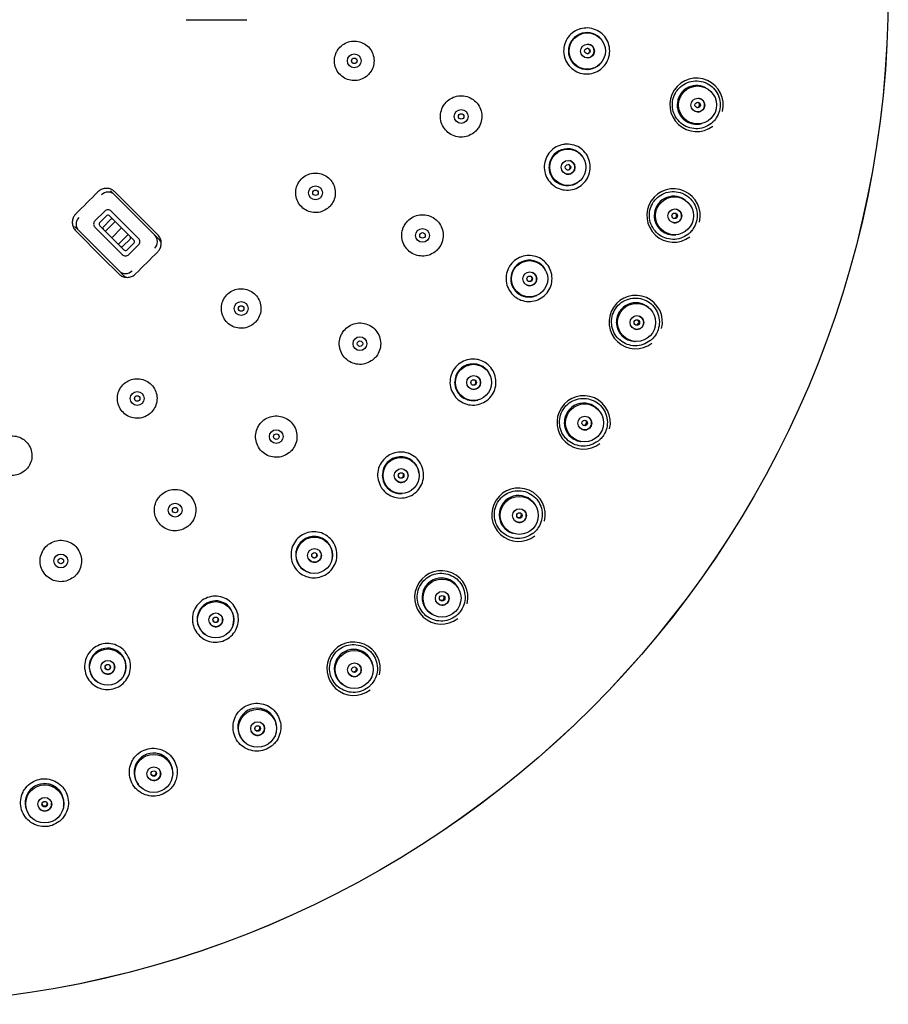
# Paper-space layout 'TBW01402BC承认图' of a CAD drawing. Units: millimetres. Extents: x -2 to 661, y 0 to 960.
# Drawn here: x 141 to 188, y 469 to 522 of the extents above; entities that cross this region are included whole.
import ezdxf

# ---------------------------------------------------------------- set-up
doc = ezdxf.new("R2010")
doc.units = ezdxf.units.MM

psp = doc.layouts.new('TBW01402BC承认图')

# ---------------------------------------------------------------- linework, layer by layer
at = {"color": 7, "linetype": 'Continuous', "lineweight": 25}
for p, q in [((150.0373, 522.14544), (153.3373, 522.14544)), ((172.50602, 521.15808), (172.49161, 521.17172)), ((172.36271, 519.61615), (172.37917, 519.62723)), ((178.27112, 518.43973), (178.22653, 518.46152)), ((177.95496, 516.48569), (178.00377, 516.49464)), ((171.56036, 514.72036), (171.54839, 514.73618)), ((171.16521, 513.22304), (171.18327, 513.23126)), ((145.92375, 512.85353), (146.14732, 512.62996)), ((146.14732, 512.62996), (148.33476, 510.44251)), ((177.14236, 512.3493), (177.10115, 512.37697)), ((145.08437, 511.21804), (145.6147, 511.74837)), ((145.33186, 511.11197), (145.72076, 511.50088)), ((147.18255, 510.18052), (145.88533, 511.47774)), ((145.96825, 511.74837), (147.45318, 510.26345)), ((144.20278, 510.68541), (143.97921, 510.90898)), ((146.65222, 509.65019), (145.355, 510.94741)), ((145.54399, 510.89984), (145.9329, 511.28875)), ((145.65005, 510.65235), (146.18038, 511.18269)), ((146.39022, 508.49797), (144.20278, 510.68541)), ((146.56929, 509.37956), (145.08437, 510.86449)), ((146.00361, 510.2988), (146.53394, 510.82913)), ((146.35716, 509.94525), (146.88749, 510.47558)), ((148.33476, 510.44251), (148.56647, 510.21081)), ((176.56307, 510.45651), (176.61264, 510.45873)), ((146.99356, 510.22809), (146.60465, 509.83918)), ((146.81678, 509.62705), (147.20569, 510.01595)), ((147.45318, 509.9099), (146.92285, 509.37956)), ((146.62193, 508.26627), (146.39022, 508.49797)), ((169.56798, 508.52608), (169.55878, 508.54366)), ((168.93177, 507.11423), (168.95094, 507.11937)), ((175.1948, 506.46931), (175.15775, 506.50232)), ((174.36317, 504.67302), (174.41259, 504.66847)), ((166.58323, 502.74422), (166.57704, 502.76308)), ((165.72331, 501.45635), (165.74307, 501.45826)), ((172.46473, 500.90927), (172.43251, 500.94702)), ((171.39624, 499.24295), (171.44459, 499.23172)), ((162.68753, 497.5325), (162.68453, 497.55212)), ((161.62736, 496.40373), (161.64716, 496.40236)), ((169.00299, 495.77275), (168.97621, 495.81454)), ((167.71756, 494.26745), (167.76392, 494.24974)), ((157.98713, 493.03307), (157.98741, 493.05291)), ((156.75563, 492.09419), (156.77494, 492.08958)), ((164.87406, 491.15546), (164.85323, 491.2005)), ((163.39564, 489.83921), (163.43916, 489.81534)), ((152.61026, 489.36867), (152.6138, 489.38819)), ((151.24103, 488.64528), (151.25931, 488.63756)), ((160.15488, 487.14339), (160.14037, 487.19085)), ((146.70359, 486.63924), (146.71029, 486.65791)), ((145.23396, 486.1511), (145.25072, 486.14047)), ((158.511, 486.04072), (158.55086, 486.01114)), ((154.93334, 483.81129), (154.92543, 483.86028)), ((153.15462, 482.94272), (153.19008, 482.908)), ((149.30672, 481.22122), (149.30555, 481.27084)), ((147.42629, 480.60295), (147.4567, 480.56372)), ((143.37981, 479.42143), (143.38541, 479.47075)), ((141.43272, 479.06497), (141.4575, 479.02197))]:
    psp.add_line(p, q, dxfattribs=at)
at = {"color": 7, "linetype": 'Continuous', "lineweight": 25, "flags": 128}
for points in [[(145.24347, 512.79136), (145.09321, 512.64109), (144.94295, 512.49083), (144.79269, 512.34057), (144.64243, 512.19031), (144.49217, 512.04005), (144.34191, 511.88979), (144.19165, 511.73953), (144.04139, 511.58927)], [(148.49616, 510.4579), (148.20449, 510.74957), (147.91281, 511.04124), (147.62113, 511.33293), (147.32945, 511.6246), (147.03777, 511.91628), (146.74609, 512.20797), (146.4544, 512.49966), (146.16271, 512.79136)], [(144.04139, 510.67003), (144.33308, 510.37834), (144.62476, 510.08665), (144.91645, 509.79497), (145.20813, 509.50328), (145.49981, 509.2116), (145.79149, 508.91993), (146.08317, 508.62825), (146.37484, 508.33658)], [(147.29408, 508.33658), (147.44434, 508.48684), (147.5946, 508.6371), (147.74486, 508.78736), (147.89512, 508.93762), (148.04538, 509.08788), (148.19564, 509.23814), (148.3459, 509.3884), (148.49616, 509.53866)]]:
    psp.add_lwpolyline(points, dxfattribs=at)
at = {"color": 7, "linetype": 'Continuous', "lineweight": 25}
for centre, radius in [((133.1873, 523.64544), 54.99654), ((133.18729, 523.64544), 54.99245), ((171.83043, 520.44362), 0.9836), ((171.83984, 520.44269), 0.37493), ((171.83692, 520.44288), 0.14997), ((159.17011, 519.90968), 0.375), ((159.17011, 519.90968), 0.15), ((177.81953, 517.51194), 1.03255), ((177.83778, 517.50875), 0.37471), ((177.83169, 517.50938), 0.14987), ((164.97709, 516.88831), 0.375), ((164.9771, 516.88831), 0.15), ((170.7764, 514.12685), 0.9836), ((170.78552, 514.12438), 0.37493), ((170.78266, 514.12505), 0.14997), ((157.06513, 512.7408), 0.375), ((157.06514, 512.74079), 0.15), ((176.56864, 511.49164), 1.03256), ((176.58629, 511.486), 0.37472), ((176.58035, 511.48745), 0.14986), ((162.87752, 510.4265), 0.375), ((162.87752, 510.4265), 0.15), ((168.69701, 508.0697), 0.9836), ((168.70561, 508.06577), 0.37493), ((168.70291, 508.0669), 0.14996), ((153.02572, 506.45535), 0.375), ((174.50964, 505.69775), 1.03255), ((153.02572, 506.45535), 0.15), ((174.52636, 505.68976), 0.37472), ((174.52069, 505.692), 0.14986), ((159.48035, 504.54242), 0.375), ((159.48035, 504.54242), 0.15), ((165.64903, 502.43743), 0.9836), ((165.65686, 502.43214), 0.37493), ((165.65438, 502.43369), 0.14996), ((147.37912, 501.56253), 0.375), ((147.37912, 501.56254), 0.15), ((171.68089, 500.23819), 1.03255), ((171.69635, 500.22799), 0.37471), ((171.69106, 500.23098), 0.14984), ((154.93404, 499.49323), 0.375), ((154.93404, 499.49324), 0.15), ((161.71557, 497.38365), 0.9836), ((161.72242, 497.37714), 0.37493), ((161.72024, 497.37907), 0.14996), ((168.13507, 495.21466), 1.03256), ((149.4373, 495.49962), 0.375), ((149.4373, 495.49962), 0.15), ((168.14902, 495.20247), 0.37471), ((168.14419, 495.20611), 0.14984), ((157.00393, 493.04623), 0.9836), ((157.00962, 493.03868), 0.37493), ((143.23035, 492.7361), 0.375), ((143.23035, 492.7361), 0.15), ((157.0078, 493.04088), 0.14998), ((163.93825, 490.72075), 1.03255), ((163.9504, 490.70676), 0.37471), ((163.94618, 490.71078), 0.14993), ((151.64264, 489.54348), 0.9836), ((151.647, 489.53509), 0.37493), ((151.64555, 489.53755), 0.14998), ((145.77792, 486.97093), 0.9836), ((159.16858, 486.84016), 1.03256), ((145.78086, 486.96194), 0.37493), ((145.77982, 486.96461), 0.14998), ((159.17872, 486.82465), 0.37471), ((159.17505, 486.82918), 0.14992), ((153.91493, 483.64518), 1.03256), ((153.92286, 483.62843), 0.37471), ((153.91982, 483.63341), 0.14992), ((148.27518, 481.19533), 1.03255), ((148.28075, 481.17766), 0.37471), ((148.27837, 481.18299), 0.14991), ((142.35436, 479.53625), 1.03255), ((142.35747, 479.51798), 0.37471), ((142.35581, 479.52358), 0.1499)]:
    psp.add_circle(centre, radius, dxfattribs=at)
for centre, radius, start, end in [((171.80485, 520.44579), 0.9993, 46.588012, 180.016795), ((171.83685, 520.44285), 0.375, 265.279256, 85.246779), ((171.81185, 520.44492), 0.15001, 273.741172, 76.773359), ((171.80375, 520.44521), 1.00262, 179.978813, 313.295505), ((171.80479, 520.44513), 0.99924, 179.978591, 303.941282), ((177.76685, 517.51871), 1.45091, 345.795647, 307.367744), ((177.76698, 517.51913), 1.04847, 64.004516, 180.052828), ((177.83143, 517.50925), 0.375, 262.233172, 82.114525), ((177.76448, 517.51693), 1.05139, 179.917814, 284.805854), ((177.76646, 517.51655), 1.04795, 179.911889, 280.362044), ((177.78182, 517.51607), 0.15003, 272.125565, 72.221934), ((170.75151, 514.1331), 0.99936, 37.118524, 180.010981), ((170.75032, 514.13272), 1.00256, 179.974685, 303.825299), ((170.75131, 514.13246), 0.99917, 179.97426, 294.471243), ((170.78259, 514.12502), 0.375, 255.80454, 75.774266), ((170.75828, 514.13118), 0.15, 260.613838, 70.964569), ((145.79531, 512.2764), 0.49892, 45.126105, 135.124376), ((176.51732, 511.50538), 1.45086, 345.823612, 307.384638), ((176.51761, 511.50557), 1.04874, 56.191363, 180.030278), ((145.79147, 511.5716), 0.25, 44.999439, 135.000561), ((145.79101, 511.40371), 0.11991, 38.130356, 125.860375), ((176.51462, 511.50379), 1.05111, 179.902802, 277.053176), ((176.51654, 511.50313), 1.04766, 179.896909, 272.54546), ((176.58007, 511.48736), 0.375, 254.40741, 74.288256), ((176.53185, 511.50087), 0.15003, 263.849734, 64.84616), ((144.55634, 511.03743), 0.49892, 134.875407, 224.874415), ((145.26114, 511.04126), 0.25, 134.999848, 225.000152), ((145.42805, 511.04159), 0.1192, 143.81049, 232.199048), ((145.6147, 510.82913), 0.1, 134.999678, 225.000322), ((146.00361, 511.21804), 0.1, 45.0015, 134.9985), ((146.92284, 510.2988), 0.10001, 315.001813, 44.998187), ((147.98121, 510.0905), 0.49891, 314.874894, 44.874926), ((146.53394, 509.9099), 0.1, 225.0015, 314.9985), ((147.10948, 510.08634), 0.11921, 323.813649, 52.195173), ((147.2764, 510.08667), 0.25, 314.999848, 45.000152), ((146.74607, 509.55634), 0.25, 224.999439, 315.000561), ((146.74667, 509.72519), 0.12061, 218.450206, 305.540436), ((168.67349, 508.07986), 0.99942, 27.649679, 180.00439), ((146.74223, 508.85147), 0.49887, 225.120688, 315.129793), ((168.70283, 508.06688), 0.375, 246.331893, 66.29978), ((168.67222, 508.0797), 1.00249, 179.971096, 294.355959), ((168.67318, 508.0793), 0.99911, 179.971956, 285.000185), ((168.67987, 508.07695), 0.15, 249.251582, 63.384906), ((174.46058, 505.7182), 1.45084, 345.903829, 307.435669), ((174.46101, 505.71817), 1.04897, 48.378259, 180.007654), ((174.45762, 505.71689), 1.05085, 179.893149, 268.784069), ((174.45956, 505.71609), 1.04752, 179.894293, 264.720066), ((174.52038, 505.69195), 0.375, 246.582252, 66.461831), ((174.47445, 505.7119), 0.15003, 256.944823, 56.096919), ((165.62745, 502.45135), 0.99945, 18.173809, 180.005344), ((165.62622, 502.45135), 1.00247, 179.972998, 284.593841), ((165.62706, 502.45076), 0.99906, 179.971021, 275.528564), ((165.6543, 502.43369), 0.375, 236.857022, 56.827327), ((165.6333, 502.44741), 0.15, 241.665642, 52.01843), ((171.63495, 500.26497), 1.45083, 346.028709, 307.514984), ((171.63549, 500.26473), 1.04917, 40.565026, 179.985952), ((171.63175, 500.26399), 1.05057, 179.886611, 261.315066), ((171.63355, 500.26293), 1.04722, 179.887302, 256.902765), ((171.69074, 500.23098), 0.375, 238.754207, 58.636731), ((171.64794, 500.257), 0.15004, 248.674948, 48.716539), ((161.69655, 497.40085), 0.99949, 8.704516, 179.999973), ((161.72015, 497.3791), 0.375, 227.383885, 47.353337), ((161.69532, 497.40108), 1.00242, 179.972743, 274.091948), ((161.69606, 497.40037), 0.99901, 179.972435, 266.05659), ((161.7017, 497.39608), 0.15, 232.192459, 42.544539), ((168.09307, 495.24729), 1.45084, 346.184968, 307.614134), ((168.0937, 495.24688), 1.04932, 32.750411, 179.966592), ((168.14384, 495.20618), 0.375, 230.929796, 50.809487), ((168.08974, 495.24673), 1.05035, 179.887348, 253.534825), ((168.09128, 495.24538), 1.0469, 179.88459, 249.085488), ((168.105, 495.23778), 0.15003, 241.171979, 40.565815), ((156.98793, 493.06638), 0.99956, 359.227794, 256.561679), ((156.9878, 493.06751), 1.00246, 349.854089, 90.024835), ((157.0077, 493.04098), 0.375, 217.909531, 37.879324), ((156.9923, 493.06077), 0.15, 222.764062, 33.025547), ((163.90093, 490.75865), 1.45087, 346.357446, 307.722977), ((163.90141, 490.75866), 1.04938, 24.90124, 241.185831), ((163.90167, 490.76236), 1.05032, 20.364667, 90.103834), ((151.6302, 489.56594), 0.99953, 349.756173, 247.085747), ((151.63021, 489.56712), 1.00248, 341.099879, 90.026332), ((163.94578, 490.71115), 0.375, 223.103269, 42.98373), ((163.9116, 490.74775), 0.15003, 232.779503, 33.307492), ((151.6455, 489.53767), 0.375, 208.435712, 28.405947), ((151.63356, 489.55974), 0.15, 213.246326, 23.596344), ((145.76936, 486.99514), 0.99953, 340.282388, 237.611975), ((145.7695, 486.99629), 1.00253, 331.637041, 90.024566), ((159.13664, 486.88268), 1.45092, 346.527648, 307.829164), ((159.13724, 486.88274), 1.04938, 17.074423, 233.360373), ((159.13788, 486.88629), 1.05047, 12.54293, 90.10878), ((145.7798, 486.96474), 0.375, 198.96295, 18.932504), ((145.77165, 486.98846), 0.15, 203.787287, 14.105112), ((159.17474, 486.82963), 0.375, 215.27779, 35.157506), ((159.14586, 486.87054), 0.15003, 224.934011, 25.502839), ((153.88968, 483.69166), 1.04939, 9.246609, 225.535859), ((153.89058, 483.69492), 1.0507, 4.721868, 90.106472), ((153.9196, 483.63391), 0.375, 207.451146, 27.331273), ((153.89657, 483.67837), 0.15003, 217.118076, 17.66523), ((148.2565, 481.24478), 1.04938, 1.422938, 217.707489), ((148.25765, 481.24788), 1.05088, 356.898575, 90.10337), ((148.27826, 481.18353), 0.375, 199.625199, 19.505131), ((148.26149, 481.23071), 0.15003, 209.294877, 9.83584), ((142.34258, 479.58779), 1.04938, 353.596003, 209.882361), ((142.34386, 479.59059), 1.05114, 349.081256, 90.092065), ((142.35581, 479.52413), 0.375, 191.799599, 11.679151), ((142.34562, 479.57316), 0.15003, 201.466837, 2.012379)]:
    psp.add_arc(centre, radius, start, end, dxfattribs=at)
for points, knots in [([(171.44716, 521.64635), (171.42774, 521.64036), (171.27471, 521.59321), (171.00617, 521.44481), (170.72035, 521.12779), (170.55554, 520.73346), (170.53014, 520.30618), (170.64866, 519.89684), (170.89232, 519.54025), (171.13371, 519.39334), (171.25438, 519.3199)], [0, 0, 0, 0, 0.02033739, 0.16025423, 0.30011032, 0.43996962, 0.57988835, 0.71990459, 0.85997571, 1, 1, 1, 1]), ([(171.25438, 519.3199), (171.31664, 519.2936), (171.50813, 519.21271), (171.86227, 519.17482), (172.279, 519.26694), (172.64198, 519.49328), (172.90941, 519.82621), (173.05183, 520.22896), (173.05305, 520.6565), (172.91262, 521.06055), (172.64584, 521.39617), (172.28383, 521.62187), (171.864, 521.72445), (171.58611, 521.67238), (171.44716, 521.64635)], [0, 0, 0, 0, 0.04199396, 0.12917066, 0.21627559, 0.30328049, 0.39021917, 0.47716335, 0.5641893, 0.65131592, 0.73850388, 0.82569047, 0.91283746, 1, 1, 1, 1]), ([(159.82952, 519.06068), (159.86337, 519.08904), (159.95596, 519.16662), (160.10747, 519.35682), (160.23545, 519.65343), (160.26019, 520.02016), (160.19433, 520.25713), (160.0924, 520.47522), (159.95173, 520.67744), (159.65368, 520.89276), (159.30082, 520.99747), (158.93335, 520.97934), (158.59267, 520.84082), (158.35133, 520.62718), (158.17906, 520.36027), (158.0838, 520.05242), (158.09784, 519.68497), (158.23269, 519.34258), (158.47327, 519.06427), (158.79286, 518.88085), (159.15353, 518.81537), (159.52131, 518.86642), (159.72679, 518.99593), (159.82952, 519.06068)], [0, 0, 0, 0, 0.01968094, 0.05383082, 0.10748426, 0.16113858, 0.21478413, 0.21484039, 0.26854014, 0.32224584, 0.37594512, 0.42962991, 0.48330348, 0.53698526, 0.57053275, 0.6241917, 0.67786462, 0.73155482, 0.78525783, 0.83896237, 0.89265792, 0.94633708, 1, 1, 1, 1]), ([(178.54087, 516.48726), (178.58066, 516.51999), (178.69285, 516.61226), (178.87759, 516.83906), (179.03614, 517.19514), (179.05912, 517.49058), (179.03379, 517.78034), (178.95748, 518.06942), (178.70682, 518.43861), (178.34706, 518.70403), (177.92022, 518.83445), (177.47527, 518.81593), (177.06209, 518.65165), (176.7691, 518.3964), (176.55873, 518.07684), (176.44003, 517.70754), (176.45181, 517.26348), (176.6103, 516.84699), (176.89862, 516.50612), (177.28472, 516.27978), (177.72168, 516.19695), (178.16706, 516.25562), (178.41644, 516.41015), (178.54087, 516.48726)], [0, 0, 0, 0, 0.01898633, 0.05353427, 0.10689034, 0.16027535, 0.16044366, 0.21420117, 0.26812902, 0.32209695, 0.37597138, 0.42968174, 0.48329295, 0.5369901, 0.57014405, 0.62363132, 0.67723832, 0.73100559, 0.78491564, 0.83888337, 0.89278155, 0.94649832, 1, 1, 1, 1]), ([(165.66748, 516.00007), (165.70287, 516.02973), (165.79972, 516.11093), (165.95818, 516.30997), (166.09206, 516.62037), (166.11775, 517.00399), (166.04913, 517.25216), (165.94196, 517.48025), (165.7949, 517.69211), (165.48271, 517.91732), (165.11338, 518.02676), (164.72883, 518.00762), (164.37239, 517.86251), (164.11997, 517.63889), (163.93983, 517.35958), (163.84023, 517.03745), (163.855, 516.6529), (163.99623, 516.29456), (164.24815, 516.00331), (164.58275, 515.81145), (164.96026, 515.7431), (165.34508, 515.79669), (165.56003, 515.93228), (165.66748, 516.00007)], [0, 0, 0, 0, 0.0196631, 0.05381641, 0.1074573, 0.16109925, 0.21472743, 0.21482453, 0.26853807, 0.32225693, 0.37596301, 0.42964541, 0.48331141, 0.53698979, 0.57051483, 0.62416557, 0.67784159, 0.73154254, 0.78525971, 0.83897636, 0.89267607, 0.94634979, 1, 1, 1, 1]), ([(170.5963, 515.37624), (170.57616, 515.37354), (170.41746, 515.35223), (170.12816, 515.25004), (169.79406, 514.9844), (169.56659, 514.62257), (169.47121, 514.20529), (169.52074, 513.78203), (169.70238, 513.3902), (169.9163, 513.20557), (170.02324, 513.11326)], [0, 0, 0, 0, 0.02033683, 0.16025324, 0.3001101, 0.43996914, 0.57989003, 0.71990673, 0.85997588, 1, 1, 1, 1]), ([(170.02324, 513.11326), (170.08032, 513.07708), (170.25588, 512.96576), (170.59895, 512.87009), (171.02516, 512.89238), (171.42044, 513.05588), (171.73903, 513.34025), (171.9458, 513.71407), (172.01737, 514.13557), (171.94536, 514.55723), (171.73746, 514.93219), (171.41754, 515.21438), (171.02031, 515.38467), (170.73765, 515.37905), (170.5963, 515.37624)], [0, 0, 0, 0, 0.0419946, 0.12917131, 0.21627549, 0.30328075, 0.3902179, 0.47716411, 0.56418925, 0.65131543, 0.73850411, 0.82568994, 0.91283696, 1, 1, 1, 1]), ([(157.7237, 511.89114), (157.75804, 511.91988), (157.85068, 511.99742), (158.0022, 512.18759), (158.13028, 512.48355), (158.15518, 512.8502), (158.08996, 513.08751), (157.98759, 513.30547), (157.84746, 513.50805), (157.54941, 513.72348), (157.19676, 513.82848), (156.82935, 513.81067), (156.48862, 513.67251), (156.24708, 513.45913), (156.07452, 513.19237), (155.97895, 512.88451), (155.99267, 512.51696), (156.12728, 512.17441), (156.36767, 511.89592), (156.68708, 511.71228), (157.04762, 511.64651), (157.41536, 511.69722), (157.62092, 511.8265), (157.7237, 511.89114)], [0, 0, 0, 0, 0.01995566, 0.0538328, 0.10749391, 0.16115046, 0.21479949, 0.21488028, 0.26858489, 0.32228584, 0.37597321, 0.42964315, 0.48330498, 0.53697518, 0.57053688, 0.62420787, 0.67789563, 0.73159679, 0.78530138, 0.8389987, 0.89268067, 0.94634554, 1, 1, 1, 1]), ([(146.16271, 512.79136), (146.12657, 512.82303), (146.03553, 512.90282), (145.85119, 512.97696), (145.63064, 512.9896), (145.4137, 512.93111), (145.30021, 512.83794), (145.24347, 512.79136)], [0, 0, 0, 0, 0.14132114, 0.35601323, 0.57067705, 0.78533422, 1, 1, 1, 1]), ([(177.29195, 510.4763), (177.33236, 510.50959), (177.44446, 510.60192), (177.62896, 510.82894), (177.78698, 511.1843), (177.81029, 511.48017), (177.78421, 511.77038), (177.70775, 512.06004), (177.45619, 512.42902), (177.09617, 512.69376), (176.66957, 512.82346), (176.22517, 512.80455), (175.81254, 512.64021), (175.51974, 512.38501), (175.30937, 512.06531), (175.19072, 511.69551), (175.2029, 511.25098), (175.36208, 510.83424), (175.6511, 510.49364), (176.03749, 510.26799), (176.4741, 510.18587), (176.91877, 510.24487), (177.16771, 510.39925), (177.29195, 510.4763)], [0, 0, 0, 0, 0.01929677, 0.05351955, 0.10690775, 0.16028955, 0.16057105, 0.21440961, 0.26837186, 0.32231474, 0.37612626, 0.42976748, 0.48332657, 0.53696911, 0.57017637, 0.62370463, 0.677375, 0.73120616, 0.7851532, 0.83910873, 0.89294305, 0.94656975, 1, 1, 1, 1]), ([(144.04139, 511.58927), (144.00976, 511.55319), (143.93, 511.46221), (143.85582, 511.27794), (143.84311, 511.05734), (143.90159, 510.84032), (143.99479, 510.7268), (144.04139, 510.67003)], [0, 0, 0, 0, 0.14110785, 0.35581681, 0.5705431, 0.78527342, 1, 1, 1, 1]), ([(163.56704, 509.53757), (163.60287, 509.56758), (163.69978, 509.64873), (163.85828, 509.84773), (163.99225, 510.15753), (164.01828, 510.54116), (163.94988, 510.78948), (163.84282, 511.01771), (163.6959, 511.22974), (163.38388, 511.45513), (163.01472, 511.56483), (162.63026, 511.54602), (162.27379, 511.40129), (162.02116, 511.17794), (161.84071, 510.89877), (161.74078, 510.57662), (161.75523, 510.19195), (161.89624, 509.83344), (162.14797, 509.54201), (162.48238, 509.34995), (162.85974, 509.28131), (163.24451, 509.33456), (163.45954, 509.46991), (163.56704, 509.53757)], [0, 0, 0, 0, 0.01990041, 0.05381925, 0.10747014, 0.16111527, 0.21474686, 0.21486965, 0.26858827, 0.32230112, 0.37599321, 0.42965897, 0.48331222, 0.53697741, 0.57052042, 0.62418601, 0.67787726, 0.73159015, 0.78530917, 0.83901647, 0.89270033, 0.94635865, 1, 1, 1, 1]), ([(148.49616, 509.53866), (148.52778, 509.57474), (148.60753, 509.6657), (148.68172, 509.84996), (148.69444, 510.07057), (148.63596, 510.2876), (148.54276, 510.40114), (148.49616, 510.4579)], [0, 0, 0, 0, 0.14108254, 0.35578027, 0.57052154, 0.78526551, 1, 1, 1, 1]), ([(148.67985, 510.02327), (148.6689, 510.05533), (148.64479, 510.12589), (148.59411, 510.18083), (148.56647, 510.21081)], [0, 0, 0, 0, 0.45447456, 1, 1, 1, 1]), ([(168.72503, 509.33171), (168.70472, 509.33235), (168.54467, 509.33745), (168.2425, 509.28428), (167.86923, 509.07724), (167.58531, 508.75779), (167.42255, 508.36191), (167.40173, 507.93626), (167.5164, 507.51988), (167.69701, 507.30256), (167.7873, 507.19391)], [0, 0, 0, 0, 0.02033653, 0.16025419, 0.30011163, 0.43996951, 0.57989035, 0.71990704, 0.85997621, 1, 1, 1, 1]), ([(167.7873, 507.19391), (167.83765, 507.14882), (167.9925, 507.01013), (168.31514, 506.8593), (168.73921, 506.81113), (169.15601, 506.90733), (169.51706, 507.1354), (169.78253, 507.47009), (169.92251, 507.87406), (169.92088, 508.30182), (169.77753, 508.70588), (169.50842, 509.03688), (169.14464, 509.27023), (168.86491, 509.31121), (168.72503, 509.33171)], [0, 0, 0, 0, 0.04199461, 0.12917137, 0.2162757, 0.30328148, 0.39021876, 0.47716451, 0.56418894, 0.65131559, 0.73850481, 0.82569065, 0.91283698, 1, 1, 1, 1]), ([(146.37484, 508.33658), (146.41099, 508.30489), (146.50205, 508.22509), (146.68641, 508.15096), (146.90694, 508.13833), (147.12386, 508.19683), (147.23734, 508.29), (147.29408, 508.33658)], [0, 0, 0, 0, 0.14138945, 0.35606831, 0.57071244, 0.78535171, 1, 1, 1, 1]), ([(146.62193, 508.26627), (146.66563, 508.22509), (146.71676, 508.17692), (146.78274, 508.15934), (146.79233, 508.15679)], [0, 0, 0, 0, 0.85468139, 1, 1, 1, 1]), ([(153.68349, 505.60507), (153.71835, 505.63422), (153.81104, 505.71174), (153.96258, 505.90194), (154.09059, 506.19722), (154.11614, 506.5641), (154.05018, 506.80108), (153.94915, 507.01969), (153.8083, 507.22192), (153.51081, 507.43769), (153.15823, 507.54289), (152.79091, 507.52543), (152.45011, 507.3876), (152.20834, 507.17445), (152.0355, 506.90779), (151.93963, 506.59989), (151.9531, 506.23226), (152.08749, 505.8896), (152.32766, 505.61097), (152.64687, 505.42712), (153.00727, 505.36109), (153.37499, 505.41145), (153.58066, 505.54053), (153.68349, 505.60507)], [0, 0, 0, 0, 0.02024726, 0.05384314, 0.10751846, 0.16118438, 0.21484394, 0.2149245, 0.26862696, 0.32231588, 0.37598836, 0.42964645, 0.48330261, 0.53696313, 0.57055001, 0.6242355, 0.67793504, 0.73163981, 0.78533896, 0.83902387, 0.89269099, 0.94634623, 1, 1, 1, 1]), ([(175.23675, 504.69187), (175.27776, 504.72574), (175.38977, 504.81825), (175.57395, 505.04573), (175.73139, 505.40073), (175.75434, 505.6971), (175.72775, 505.98773), (175.65056, 506.27767), (175.39808, 506.64614), (175.0377, 506.90988), (174.61135, 507.03864), (174.16749, 507.0191), (173.75545, 506.85446), (173.46291, 506.59905), (173.25271, 506.27897), (173.13438, 505.90849), (173.14733, 505.46347), (173.30753, 505.04668), (173.59743, 504.70666), (173.98408, 504.48203), (174.42028, 504.40085), (174.86423, 504.4604), (175.1127, 504.61479), (175.23675, 504.69187)], [0, 0, 0, 0, 0.01960158, 0.053533, 0.10697871, 0.16038333, 0.16075043, 0.2146551, 0.26862644, 0.32252517, 0.37626725, 0.42984475, 0.48336159, 0.53695377, 0.57023734, 0.62381863, 0.67755554, 0.7314424, 0.78540864, 0.83932911, 0.8930843, 0.94662253, 1, 1, 1, 1]), ([(160.16904, 503.65285), (160.20533, 503.68321), (160.3023, 503.76433), (160.46083, 503.9634), (160.59495, 504.27221), (160.61227, 504.52928), (160.5872, 504.78001), (160.51883, 505.0286), (160.29933, 505.34479), (159.9874, 505.57078), (159.61846, 505.6806), (159.23407, 505.66215), (158.87754, 505.51777), (158.62468, 505.29466), (158.44393, 505.01559), (158.3437, 504.69338), (158.35789, 504.30861), (158.49869, 503.94998), (158.75021, 503.65842), (159.08442, 503.46617), (159.46162, 503.39726), (159.84636, 503.45015), (160.06149, 503.58529), (160.16904, 503.65285)], [0, 0, 0, 0, 0.0201455, 0.05382936, 0.10749459, 0.1611488, 0.161202, 0.21491853, 0.26863589, 0.32233727, 0.37601283, 0.42966444, 0.48330962, 0.5369638, 0.57053336, 0.62421541, 0.67792112, 0.73164006, 0.78535379, 0.83904729, 0.89271491, 0.94636075, 1, 1, 1, 1]), ([(165.88438, 503.67761), (165.86445, 503.68159), (165.70742, 503.71296), (165.40062, 503.71025), (164.99837, 503.56747), (164.66574, 503.29912), (164.44004, 502.93542), (164.34944, 502.51901), (164.39402, 502.08942), (164.5364, 501.84533), (164.60757, 501.72331)], [0, 0, 0, 0, 0.02033655, 0.16025277, 0.30010963, 0.43996768, 0.57988764, 0.71990355, 0.85997598, 1, 1, 1, 1]), ([(164.60757, 501.72331), (164.64981, 501.67055), (164.77972, 501.50827), (165.07314, 501.3064), (165.48349, 501.18908), (165.91044, 501.21537), (166.3041, 501.38089), (166.62105, 501.66731), (166.8256, 502.04274), (166.8944, 502.46493), (166.81951, 502.88708), (166.60856, 503.25786), (166.28815, 503.5479), (166.01898, 503.63437), (165.88438, 503.67761)], [0, 0, 0, 0, 0.04199409, 0.12917032, 0.2162745, 0.30328025, 0.39021782, 0.47716262, 0.56418754, 0.65131538, 0.73850379, 0.82568928, 0.91283636, 1, 1, 1, 1]), ([(148.03612, 500.71167), (148.0715, 500.74123), (148.16425, 500.81874), (148.31577, 501.00897), (148.44393, 501.30369), (148.46921, 501.67043), (148.40464, 501.90805), (148.30205, 502.12589), (148.16266, 502.3287), (147.86491, 502.54442), (147.51263, 502.64997), (147.1453, 502.63283), (146.80438, 502.49533), (146.56237, 502.28237), (146.38925, 502.01579), (146.29312, 501.70786), (146.30634, 501.34018), (146.44049, 500.99745), (146.68041, 500.7187), (146.99939, 500.53464), (147.35967, 500.46829), (147.72742, 500.51833), (147.93322, 500.64722), (148.03612, 500.71167)], [0, 0, 0, 0, 0.02053806, 0.05385764, 0.10754813, 0.1612276, 0.21490624, 0.2149589, 0.26865111, 0.32232613, 0.37598588, 0.42963883, 0.48329624, 0.53695367, 0.57056882, 0.6242666, 0.67797143, 0.73167251, 0.7853598, 0.83902959, 0.8926861, 0.94633938, 1, 1, 1, 1]), ([(172.41347, 499.24168), (172.45505, 499.27615), (172.56699, 499.36895), (172.75077, 499.59682), (172.84817, 499.81807), (172.91877, 500.10046), (172.94101, 500.39852), (172.82443, 500.82944), (172.57095, 501.19762), (172.21021, 501.46002), (171.78409, 501.58772), (171.34071, 501.56738), (170.92926, 501.40224), (170.63702, 501.14642), (170.42712, 500.82574), (170.30934, 500.45443), (170.32336, 500.00895), (170.48481, 499.5923), (170.77567, 499.25315), (171.16256, 499.02977), (171.59831, 498.94968), (172.04157, 499.00991), (172.28959, 499.16447), (172.41347, 499.24168)], [0, 0, 0, 0, 0.01990024, 0.05357417, 0.10709759, 0.10715803, 0.16096305, 0.21491269, 0.26886873, 0.32270879, 0.37637971, 0.42990347, 0.48339012, 0.53693897, 0.57031804, 0.62395993, 0.67776312, 0.73169527, 0.78565924, 0.83952383, 0.89319043, 0.94664987, 1, 1, 1, 1]), ([(155.62195, 498.60306), (155.6587, 498.63378), (155.75573, 498.71488), (155.91432, 498.91391), (156.04836, 499.22259), (156.07508, 499.60646), (156.0066, 499.85479), (155.90029, 500.08339), (155.75335, 500.29533), (155.44191, 500.52112), (155.07309, 500.63131), (154.68877, 500.61317), (154.33214, 500.46915), (154.07904, 500.24624), (153.89799, 499.96724), (153.79748, 499.64497), (153.81144, 499.26013), (153.95201, 498.90141), (154.2033, 498.60975), (154.53728, 498.41731), (154.91433, 498.34809), (155.29907, 498.40065), (155.51432, 498.53559), (155.62195, 498.60306)], [0, 0, 0, 0, 0.02039278, 0.05384331, 0.10752673, 0.16119389, 0.2148567, 0.2149653, 0.26867377, 0.32235967, 0.37601937, 0.42966153, 0.48330439, 0.53695198, 0.570553, 0.62425027, 0.67796634, 0.73168377, 0.78538707, 0.83906404, 0.89271679, 0.94635664, 1, 1, 1, 1]), ([(141.23902, 497.6073), (141.27488, 497.63723), (141.3677, 497.71473), (141.51923, 497.90501), (141.64739, 498.19904), (141.67303, 498.56627), (141.57601, 498.92121), (141.36688, 499.22391), (141.06949, 499.44027), (140.71736, 499.54602), (140.35001, 499.52928), (140.00893, 499.3921), (139.76666, 499.17932), (139.59327, 498.91281), (139.49689, 498.6049), (139.50983, 498.23723), (139.64369, 497.89446), (139.8833, 497.61556), (140.20204, 497.43124), (140.56223, 497.36453), (140.93008, 497.41419), (141.13603, 497.54292), (141.23902, 497.6073)], [0, 0, 0, 0, 0.02081239, 0.05387342, 0.10757465, 0.16126782, 0.21496421, 0.26867504, 0.3223141, 0.3759672, 0.42962329, 0.48328827, 0.53694925, 0.57058784, 0.62429148, 0.67799376, 0.73168304, 0.78535595, 0.83901414, 0.89266693, 0.94632601, 1, 1, 1, 1]), ([(162.15184, 498.56818), (162.13284, 498.57539), (161.98311, 498.63217), (161.68005, 498.67999), (161.25978, 498.60538), (160.88752, 498.39543), (160.60503, 498.07385), (160.44714, 497.67802), (160.42039, 497.24696), (160.52066, 496.98277), (160.57078, 496.8507)], [0, 0, 0, 0, 0.02033653, 0.16025353, 0.30011039, 0.43996908, 0.57988782, 0.71990488, 0.85997713, 1, 1, 1, 1]), ([(160.57078, 496.8507), (160.60375, 496.7917), (160.70517, 496.61024), (160.96137, 496.36283), (161.34681, 496.17958), (161.77227, 496.13523), (162.1878, 496.23371), (162.54757, 496.46406), (162.81113, 496.80069), (162.94849, 497.2058), (162.9441, 497.63451), (162.79705, 498.03496), (162.52875, 498.37379), (162.27748, 498.50338), (162.15184, 498.56818)], [0, 0, 0, 0, 0.04199454, 0.12917162, 0.21627533, 0.30328076, 0.39021821, 0.47716397, 0.5641886, 0.65131494, 0.73850477, 0.82568968, 0.91283768, 1, 1, 1, 1]), ([(150.12442, 494.60884), (150.16163, 494.6399), (150.25873, 494.72099), (150.41734, 494.92006), (150.55153, 495.22826), (150.57811, 495.61207), (150.51071, 495.86088), (150.40325, 496.08887), (150.2575, 496.30123), (149.94595, 496.52702), (149.5774, 496.63758), (149.19307, 496.61978), (148.83632, 496.47609), (148.58294, 496.25337), (148.4016, 495.97444), (148.30084, 495.65212), (148.31454, 495.26725), (148.45486, 494.90849), (148.70587, 494.61671), (149.0396, 494.42404), (149.41652, 494.3545), (149.80132, 494.40668), (150.01671, 494.54145), (150.12442, 494.60884)], [0, 0, 0, 0, 0.02063487, 0.05386048, 0.10755952, 0.16124274, 0.21492664, 0.21499804, 0.26869387, 0.32236334, 0.37601051, 0.42964948, 0.48329608, 0.5369425, 0.57057441, 0.6242845, 0.6780035, 0.73171373, 0.7854014, 0.83906284, 0.89270544, 0.94634538, 1, 1, 1, 1]), ([(168.87459, 494.22715), (168.91671, 494.26221), (169.0286, 494.35536), (169.21194, 494.58407), (169.30886, 494.80518), (169.3786, 495.08825), (169.40019, 495.38662), (169.28213, 495.81735), (169.02767, 496.18454), (168.6666, 496.44566), (168.24066, 496.57221), (167.79769, 496.551), (167.38678, 496.38521), (167.09486, 496.12881), (166.88533, 495.8074), (166.76825, 495.43516), (166.78356, 494.98927), (166.94639, 494.57297), (167.23816, 494.23488), (167.62521, 494.01287), (168.0605, 493.93389), (168.50321, 493.99486), (168.75083, 494.14974), (168.87459, 494.22715)], [0, 0, 0, 0, 0.02019157, 0.05363998, 0.10725158, 0.10731669, 0.16119577, 0.215166, 0.26908579, 0.32285789, 0.37646182, 0.42994365, 0.48341244, 0.536928, 0.57041608, 0.62412418, 0.67798816, 0.73194755, 0.78588604, 0.83967681, 0.89325236, 0.94664956, 1, 1, 1, 1]), ([(157.62922, 494.1428), (157.61166, 494.15303), (157.47332, 494.23369), (157.18227, 494.33075), (156.75545, 494.32631), (156.35371, 494.1805), (156.02214, 493.9098), (155.80125, 493.54536), (155.70393, 493.12458), (155.75933, 492.84749), (155.78703, 492.70896)], [0, 0, 0, 0, 0.02033695, 0.16025373, 0.30010988, 0.43996816, 0.57988761, 0.71990399, 0.85997493, 1, 1, 1, 1]), ([(143.91668, 491.84471), (143.95432, 491.87611), (144.0515, 491.95717), (144.21016, 492.15628), (144.34437, 492.46386), (144.37136, 492.84822), (144.26993, 493.21976), (144.05115, 493.53664), (143.73998, 493.76312), (143.3716, 493.87389), (142.98724, 493.85653), (142.6303, 493.71316), (142.37665, 493.49061), (142.19502, 493.21176), (142.094, 492.88946), (142.10742, 492.5046), (142.24743, 492.1458), (142.49812, 491.85389), (142.83159, 491.66093), (143.20841, 491.591), (143.59331, 491.64281), (143.80887, 491.7774), (143.91668, 491.84471)], [0, 0, 0, 0, 0.02086793, 0.05387745, 0.10759039, 0.16128781, 0.21499101, 0.26871738, 0.32234838, 0.37598844, 0.42963122, 0.48328762, 0.53693828, 0.57059506, 0.62431214, 0.67802765, 0.73172492, 0.78539597, 0.83904468, 0.89268378, 0.94633085, 1, 1, 1, 1]), ([(155.78703, 492.70896), (155.80985, 492.64535), (155.88002, 492.44968), (156.09199, 492.16347), (156.44202, 491.91927), (156.85438, 491.8055), (157.28045, 491.83424), (157.67322, 492.00223), (157.9886, 492.29089), (158.19076, 492.66787), (158.257, 493.09146), (158.17786, 493.51065), (157.96899, 493.88901), (157.74248, 494.0582), (157.62922, 494.1428)], [0, 0, 0, 0, 0.04199284, 0.12917082, 0.21627451, 0.3032802, 0.39021786, 0.47716316, 0.5641881, 0.65131464, 0.73850365, 0.82568953, 0.9128367, 1, 1, 1, 1]), ([(164.68588, 489.74158), (164.72851, 489.77724), (164.84037, 489.8708), (165.02329, 490.10041), (165.11963, 490.32148), (165.18847, 490.60518), (165.20928, 490.90374), (165.08979, 491.33408), (164.83444, 491.70018), (164.47311, 491.96004), (164.04733, 492.08551), (163.60465, 492.06345), (163.19419, 491.89695), (162.90254, 491.63987), (162.69343, 491.31765), (162.57715, 490.94445), (162.59382, 490.49825), (162.75799, 490.08244), (163.05058, 489.74554), (163.43766, 489.52486), (163.87252, 489.44692), (164.31486, 489.50862), (164.56219, 489.66391), (164.68588, 489.74158)], [0, 0, 0, 0, 0.02047719, 0.05372333, 0.10742804, 0.10749215, 0.16142465, 0.2153903, 0.26925649, 0.32295723, 0.37650253, 0.42995676, 0.48342166, 0.53691486, 0.57051952, 0.62429512, 0.67820967, 0.73217697, 0.78606739, 0.83977192, 0.89326302, 0.94662133, 1, 1, 1, 1]), ([(152.43988, 490.52217), (152.42425, 490.53515), (152.30108, 490.63747), (152.02997, 490.78112), (151.60824, 490.847), (151.18798, 490.7693), (150.81638, 490.55686), (150.53851, 490.23376), (150.37326, 489.83473), (150.3823, 489.5523), (150.38683, 489.41111)], [0, 0, 0, 0, 0.02033617, 0.16025364, 0.30010996, 0.43996842, 0.57988846, 0.71990434, 0.85997546, 1, 1, 1, 1]), ([(150.38683, 489.41111), (150.39886, 489.3446), (150.43587, 489.14005), (150.59785, 488.82286), (150.9029, 488.52437), (151.29091, 488.34428), (151.7159, 488.30251), (152.13097, 488.40355), (152.48955, 488.63638), (152.75101, 488.97493), (152.88606, 489.38184), (152.877, 489.80834), (152.73326, 490.21592), (152.53768, 490.42008), (152.43988, 490.52217)], [0, 0, 0, 0, 0.04199406, 0.12917044, 0.21627478, 0.30328073, 0.39021817, 0.47716319, 0.56418887, 0.65131526, 0.73850373, 0.82569012, 0.91283749, 1, 1, 1, 1]), ([(146.72539, 487.80505), (146.71211, 487.82043), (146.60746, 487.94163), (146.36369, 488.12794), (145.95856, 488.26234), (145.53124, 488.25487), (145.12974, 488.1065), (144.80249, 487.83352), (144.57381, 487.46715), (144.53624, 487.18708), (144.51746, 487.04707)], [0, 0, 0, 0, 0.02033593, 0.16025359, 0.30010991, 0.43996825, 0.57988803, 0.71990559, 0.85997428, 1, 1, 1, 1]), ([(159.92519, 485.8684), (159.96833, 485.90465), (160.08017, 485.99864), (160.26279, 486.22914), (160.35807, 486.4503), (160.42676, 486.73435), (160.44624, 487.03307), (160.32569, 487.46284), (160.06958, 487.82789), (159.7081, 488.08662), (159.28243, 488.21119), (158.83993, 488.18837), (158.42979, 488.02118), (158.13833, 487.7634), (157.92961, 487.44033), (157.81412, 487.06625), (157.83211, 486.61985), (157.99748, 486.20465), (158.29066, 485.86893), (158.67766, 485.64945), (159.11217, 485.57235), (159.55434, 485.63467), (159.80151, 485.79045), (159.92519, 485.8684)], [0, 0, 0, 0, 0.0207582, 0.05381726, 0.10760941, 0.10766691, 0.16163072, 0.21556786, 0.26936942, 0.32300109, 0.376499, 0.42994051, 0.48341529, 0.53689782, 0.57062238, 0.62446166, 0.67841151, 0.73236296, 0.7861869, 0.83980059, 0.8932214, 0.94656768, 1, 1, 1, 1]), ([(144.51746, 487.04707), (144.51838, 486.97949), (144.52122, 486.77163), (144.62878, 486.43211), (144.88054, 486.08748), (145.23362, 485.84598), (145.64594, 485.73482), (146.07198, 485.76618), (146.46399, 485.9368), (146.77761, 486.22771), (146.97779, 486.60684), (147.03906, 487.02901), (146.96436, 487.4547), (146.80505, 487.68826), (146.72539, 487.80505)], [0, 0, 0, 0, 0.04199315, 0.12917035, 0.21627471, 0.30328039, 0.39021813, 0.47716332, 0.56418869, 0.65131476, 0.73850475, 0.82569039, 0.9128375, 1, 1, 1, 1]), ([(154.68107, 482.67965), (154.72471, 482.71647), (154.83655, 482.81083), (155.01882, 483.04244), (155.17194, 483.39864), (155.19068, 483.69723), (155.15984, 483.98809), (155.07858, 484.27592), (154.82206, 484.63949), (154.46053, 484.89749), (154.03495, 485.02136), (153.59251, 484.99801), (153.1825, 484.83023), (152.89112, 484.57177), (152.68271, 484.24792), (152.56794, 483.87306), (152.58708, 483.42661), (152.75337, 483.0121), (153.04687, 482.67745), (153.43366, 482.45889), (153.86792, 482.38234), (154.31015, 482.44514), (154.55732, 482.60141), (154.68107, 482.67965)], [0, 0, 0, 0, 0.02103643, 0.05391147, 0.10777881, 0.16152966, 0.16179686, 0.21568759, 0.26941857, 0.32298784, 0.37645169, 0.4298957, 0.48339332, 0.53687881, 0.5707181, 0.62461207, 0.67857834, 0.73249197, 0.78623399, 0.83975981, 0.89313131, 0.94649357, 1, 1, 1, 1]), ([(149.05103, 480.2346), (149.09519, 480.27198), (149.20707, 480.36668), (149.38901, 480.59902), (149.54138, 480.95535), (149.55948, 481.25406), (149.52797, 481.5446), (149.44645, 481.83166), (149.18976, 482.19448), (148.82833, 482.45191), (148.40282, 482.57547), (147.96029, 482.55182), (147.55024, 482.38363), (147.25879, 482.1246), (147.05057, 481.80008), (146.93636, 481.42462), (146.95637, 480.97827), (147.12322, 480.56446), (147.41671, 480.23066), (147.8032, 480.01267), (148.23732, 479.93633), (148.67984, 479.99938), (148.92716, 480.1561), (149.05103, 480.2346)], [0, 0, 0, 0, 0.0213154, 0.05399866, 0.10792138, 0.16174239, 0.16190598, 0.2157367, 0.26939798, 0.32291463, 0.37635939, 0.42982077, 0.48335343, 0.5368538, 0.57079827, 0.62473453, 0.67869519, 0.73255013, 0.78620358, 0.83965265, 0.89300029, 0.94640558, 1, 1, 1, 1]), ([(143.13985, 478.5787), (143.18455, 478.61663), (143.29647, 478.71159), (143.47816, 478.94446), (143.62997, 479.30067), (143.64764, 479.59937), (143.61575, 479.88953), (143.53422, 480.17587), (143.27768, 480.53819), (142.91651, 480.79544), (142.49105, 480.91904), (142.04831, 480.8954), (141.63802, 480.72702), (141.34635, 480.46757), (141.13817, 480.14255), (141.02432, 479.76673), (141.04482, 479.32063), (141.2118, 478.90747), (141.50496, 478.57424), (141.89104, 478.35637), (142.32517, 478.27987), (142.76818, 478.34293), (143.01579, 478.5), (143.13985, 478.5787)], [0, 0, 0, 0, 0.02159759, 0.05407169, 0.10802648, 0.16190222, 0.16195568, 0.21571894, 0.26931474, 0.32279205, 0.37623283, 0.42972516, 0.48330286, 0.53683087, 0.5708612, 0.62482244, 0.67875556, 0.73253605, 0.78610046, 0.83949102, 0.89284238, 0.94631307, 1, 1, 1, 1])]:
    psp.add_open_spline(points, degree=3, knots=knots, dxfattribs=at)

doc.saveas('drawing.dxf')
